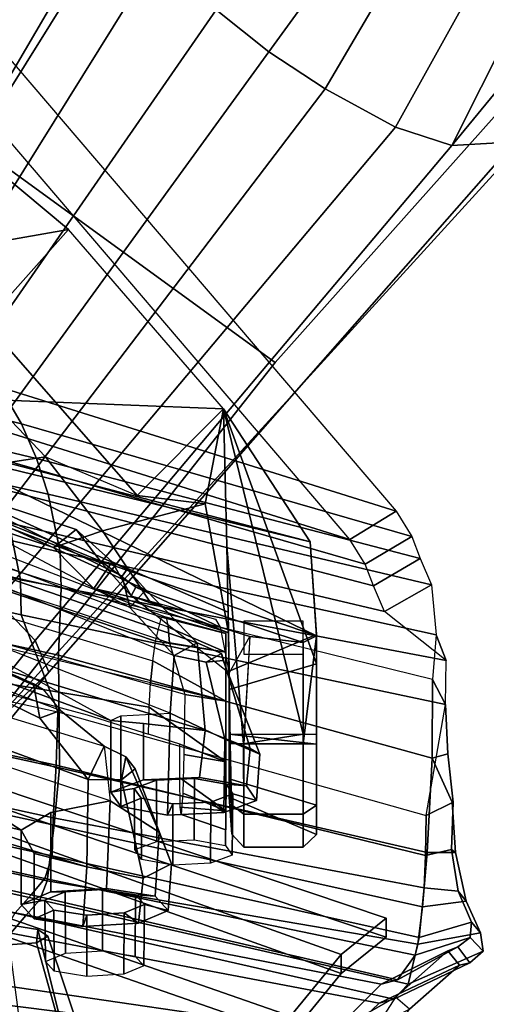
# Model space of a CAD drawing. Units: inches. Extents: x -2 to 147, y -6 to 75.
# Drawn here: x 127 to 129, y 57 to 60 of the extents above; entities that cross this region are included whole.
import ezdxf

# ---------------------------------------------------------------- set-up
doc = ezdxf.new("R2010")
doc.units = ezdxf.units.IN
doc.header["$MEASUREMENT"] = 0
for name, color, linetype in [('SEAT-BACKMAT', 5, 'Continuous'), ('SEAT-BASE', 5, 'Continuous'), ('SEAT-FABRIC', 5, 'Continuous'), ('SEAT-FRAME', 5, 'Continuous')]:
    doc.layers.add(name, color=color, linetype=linetype)

# ---------------------------------------------------------------- blocks, each defined once
blk = doc.blocks.new('1EMBODY_ARMS_0T')
at = {"layer": 'SEAT-BACKMAT'}
for points in [[(-7.0605, 5.4787, 40.2903), (-6.557, 6.9777, 40.0676), (-6.4485, 6.845, 38.5327), (-6.9337, 5.4855, 38.6903)], [(-7.0042, 5.4787, 40.4143), (-6.5006, 6.9777, 40.1916), (-6.557, 6.9777, 40.0676), (-7.0605, 5.4787, 40.2903)], [(-6.3922, 6.845, 38.6567), (-6.5006, 6.9777, 40.1916), (-7.0042, 5.4787, 40.4143), (-6.8773, 5.4855, 38.8143)], [(-6.3922, 6.845, 38.6567), (-6.4485, 6.845, 38.5327), (-6.557, 6.9777, 40.0676), (-6.5006, 6.9777, 40.1916)], [(-6.6889, 5.4797, 36.9615), (-6.9337, 5.4855, 38.6903), (-6.4485, 6.845, 38.5327), (-6.2658, 6.6949, 36.839)], [(-6.3922, 6.845, 38.6567), (-6.8773, 5.4855, 38.8143), (-6.6315, 5.4797, 37.024), (-6.2084, 6.6949, 36.9015)], [(-6.3922, 6.845, 38.6567), (-6.2084, 6.6949, 36.9015), (-6.2658, 6.6949, 36.839), (-6.4485, 6.845, 38.5327)], [(-6.6889, 5.4797, 36.9615), (-6.2658, 6.6949, 36.839), (-6.0232, 6.557, 35.3229), (-6.3606, 5.4658, 35.2682)], [(-5.9658, 6.557, 35.3854), (-6.2084, 6.6949, 36.9015), (-6.6315, 5.4797, 37.024), (-6.3031, 5.4658, 35.3307)], [(-5.9988, 5.4509, 33.7912), (-6.3606, 5.4658, 35.2682), (-6.0232, 6.557, 35.3229), (-5.6944, 6.415, 33.8068)], [(-5.9658, 6.557, 35.3854), (-6.3031, 5.4658, 35.3307), (-5.9403, 5.4509, 33.7922), (-5.6359, 6.415, 33.8078)]]:
    blk.add_3dface(points, dxfattribs=at)
at = {"layer": 'SEAT-BASE'}
for points in [[(-8.8487, 7.1726, 4.1694), (-9.9077, 8.0429, 3.8469), (-10.3437, 8.1754, 3.8499), (-10.4141, 7.959, 3.9512)], [(-8.8487, 7.1726, 4.1694), (-8.8592, 7.3599, 3.936), (-9.3597, 7.7898, 3.7995), (-9.9077, 8.0429, 3.8469)], [(-8.9025, 7.006, 4.3076), (-10.6206, 7.959, 3.9512), (-10.7876, 7.8377, 3.9512), (-9.0159, 6.7972, 4.4091)], [(-10.6206, 7.959, 3.9512), (-8.9025, 7.006, 4.3076), (-8.8487, 7.1726, 4.1694), (-10.4141, 7.959, 3.9512)], [(-9.0159, 6.7972, 4.4091), (-10.7876, 7.8377, 3.9512), (-10.7876, 7.8377, 3.9512), (-9.126, 6.6304, 4.4343)], [(-10.7876, 7.8377, 3.9512), (-10.7876, 7.8377, 3.9512), (-9.2506, 6.4741, 4.4091), (-9.126, 6.6304, 4.4343)], [(-8.2047, 6.6489, 3.4867), (-8.8589, 5.7486, 3.4867), (-10.1014, 6.4744, 3.3009), (-9.279, 7.6063, 3.3009)], [(-9.279, 7.6063, 3.3009), (-9.0063, 7.5181, 3.6448), (-7.0797, 5.7625, 3.6535), (-8.2047, 6.6489, 3.4867)], [(-9.0063, 7.5181, 3.6448), (-8.8592, 7.3599, 3.936), (-7.2858, 5.9782, 4.1159), (-7.0797, 5.7625, 3.6535)], [(-8.8487, 7.1726, 4.1694), (-7.3799, 5.9383, 4.4452), (-7.2858, 5.9782, 4.1159), (-8.8592, 7.3599, 3.936)], [(-8.8487, 7.1726, 4.1694), (-8.9025, 7.006, 4.3076), (-7.498, 5.8249, 4.6869), (-7.3799, 5.9383, 4.4452)], [(-8.9025, 7.006, 4.3076), (-9.0159, 6.7972, 4.4091), (-7.5904, 5.7116, 4.79), (-7.498, 5.8249, 4.6869)], [(-9.0159, 6.7972, 4.4091), (-9.126, 6.6304, 4.4343), (-7.6799, 5.5798, 4.8268), (-7.5904, 5.7116, 4.79)], [(-7.6799, 5.5798, 4.8268), (-9.126, 6.6304, 4.4343), (-9.2506, 6.4741, 4.4091), (-7.7776, 5.4539, 4.79)], [(-8.2047, 6.6489, 3.4867), (-7.0797, 5.7625, 3.6535), (-7.6682, 4.9525, 3.6535), (-8.8589, 5.7486, 3.4867)], [(-7.6682, 4.9525, 3.6535), (-9.9333, 6.2423, 3.6448), (-10.1014, 6.4744, 3.3009), (-8.8589, 5.7486, 3.4867)], [(-7.7776, 5.4539, 4.79), (-9.2506, 6.4741, 4.4091), (-9.4141, 6.3018, 4.3076), (-7.8568, 5.331, 4.6869)], [(-7.8568, 5.331, 4.6869), (-9.4141, 6.3018, 4.3076), (-9.5559, 6.1992, 4.1694), (-7.9282, 5.1837, 4.4452)], [(-7.937, 5.0818, 4.1159), (-9.7373, 6.1512, 3.936), (-9.9333, 6.2423, 3.6448), (-7.6682, 4.9525, 3.6535)], [(-7.937, 5.0818, 4.1159), (-7.9282, 5.1837, 4.4452), (-9.5559, 6.1992, 4.1694), (-9.7373, 6.1512, 3.936)], [(-7.3799, 5.9383, 4.4452), (-5.4342, 4.3763, 4.7041), (-5.2572, 4.317, 4.3574), (-7.2858, 5.9782, 4.1159)], [(-7.0797, 5.7625, 3.6535), (-7.2858, 5.9782, 4.1159), (-5.2572, 4.317, 4.3574), (-5.5742, 4.6113, 3.8517)], [(-7.3799, 5.9383, 4.4452), (-7.498, 5.8249, 4.6869), (-5.4854, 4.3256, 4.9679), (-5.4342, 4.3763, 4.7041)]]:
    blk.add_3dface(points, dxfattribs=at)
at = {"layer": 'SEAT-FABRIC'}
for points in [[(-6.6363, 7.1909, 40.2612), (-6.607, 7.2149, 40.3066), (-6.5135, 7.2578, 40.1387), (-6.5448, 7.2313, 40.0653)], [(-6.4798, 7.0723, 40.2337), (-6.5135, 7.2578, 40.1387), (-6.607, 7.2149, 40.3066), (-6.5903, 7.0859, 40.3355)], [(-6.4996, 7.2269, 39.8407), (-6.5448, 7.2313, 40.0653), (-6.5135, 7.2578, 40.1387), (-6.4592, 7.2655, 39.8856)], [(-6.4798, 7.0723, 40.2337), (-6.3613, 7.0435, 39.9443), (-6.4592, 7.2655, 39.8856), (-6.5135, 7.2578, 40.1387)], [(-6.4713, 7.1907, 39.4212), (-6.4996, 7.2269, 39.8407), (-6.4592, 7.2655, 39.8856), (-6.4239, 7.2259, 39.4193)], [(-6.3161, 7.0003, 39.4409), (-6.4239, 7.2259, 39.4193), (-6.4592, 7.2655, 39.8856), (-6.3613, 7.0435, 39.9443)], [(-6.6363, 7.1909, 40.2612), (-6.7604, 7.1718, 40.3162), (-6.7515, 7.1839, 40.3753), (-6.607, 7.2149, 40.3066)], [(-6.7512, 7.0995, 40.4142), (-6.5903, 7.0859, 40.3355), (-6.607, 7.2149, 40.3066), (-6.7515, 7.1839, 40.3753)], [(-6.6464, 7.0906, 40.2986), (-6.6363, 7.1909, 40.2612), (-6.5448, 7.2313, 40.0653), (-6.4989, 7.0754, 40.1566)], [(-6.4473, 7.0642, 40.0387), (-6.4989, 7.0754, 40.1566), (-6.5448, 7.2313, 40.0653), (-6.4996, 7.2269, 39.8407)], [(-6.4473, 7.0642, 40.0387), (-6.4996, 7.2269, 39.8407), (-6.4713, 7.1907, 39.4212), (-6.374, 7.0115, 39.4386)], [(-6.4713, 7.1907, 39.4212), (-6.4239, 7.2259, 39.4193), (-6.4168, 7.1955, 39.067), (-6.4599, 7.1612, 39.0769)], [(-6.3044, 6.9572, 38.9232), (-6.4168, 7.1955, 39.067), (-6.4239, 7.2259, 39.4193), (-6.3161, 7.0003, 39.4409)], [(-6.6464, 7.0906, 40.2986), (-6.7423, 7.0949, 40.3236), (-6.7604, 7.1718, 40.3162), (-6.6363, 7.1909, 40.2612)], [(-6.361, 6.9636, 38.8806), (-6.374, 7.0115, 39.4386), (-6.4713, 7.1907, 39.4212), (-6.4599, 7.1612, 39.0769)], [(-6.3227, 7.0053, 37.2967), (-6.4599, 7.1612, 39.0769), (-6.4168, 7.1955, 39.067), (-6.2869, 7.0475, 37.375)], [(-6.3044, 6.9572, 38.9232), (-6.1761, 6.8229, 37.3806), (-6.2869, 7.0475, 37.375), (-6.4168, 7.1955, 39.067)], [(-7.466, 6.9732, 40.2561), (-7.5455, 7.1127, 40.2863), (-7.3972, 7.1258, 40.3893), (-7.3207, 7.1562, 40.357)], [(-7.3972, 7.1258, 40.3893), (-7.2642, 7.1157, 40.476), (-7.1902, 7.1541, 40.4421), (-7.3207, 7.1562, 40.357)], [(-7.1902, 7.1541, 40.4421), (-7.2642, 7.1157, 40.476), (-7.0313, 7.1141, 40.529), (-7.0444, 7.161, 40.4414)], [(-6.9004, 7.1765, 40.312), (-6.8608, 7.097, 40.312), (-7.1902, 7.1541, 40.4421), (-7.0444, 7.161, 40.4414)], [(-7.0444, 7.161, 40.4414), (-7.0313, 7.1141, 40.529), (-6.9004, 7.1731, 40.4163), (-6.9004, 7.1765, 40.312)], [(-6.7512, 7.0995, 40.4142), (-6.7515, 7.1839, 40.3753), (-6.9004, 7.1731, 40.4163), (-7.0313, 7.1141, 40.529)], [(-6.9004, 7.1765, 40.312), (-6.9004, 7.1731, 40.4163), (-6.7515, 7.1839, 40.3753), (-6.7604, 7.1718, 40.3162)], [(-6.8608, 7.097, 40.312), (-6.9004, 7.1765, 40.312), (-6.7604, 7.1718, 40.3162), (-6.7423, 7.0949, 40.3236)], [(-6.361, 6.9636, 38.8806), (-6.4599, 7.1612, 39.0769), (-6.3227, 7.0053, 37.2967), (-6.2148, 6.817, 37.2145)], [(-7.6419, 6.0123, 40.7125), (-7.8141, 5.9768, 40.6366), (-7.5455, 7.1127, 40.2863), (-7.3972, 7.1258, 40.3893)], [(-7.5353, 6.0145, 40.7209), (-7.6419, 6.0123, 40.7125), (-7.3972, 7.1258, 40.3893), (-7.2642, 7.1157, 40.476)], [(-7.6236, 7.0789, 40.2151), (-7.5455, 7.1127, 40.2863), (-7.8141, 5.9768, 40.6366), (-7.9202, 5.9421, 40.5654)], [(-7.466, 6.9732, 40.2561), (-7.5425, 6.9401, 40.1862), (-7.6236, 7.0789, 40.2151), (-7.5455, 7.1127, 40.2863)], [(-7.5353, 6.0145, 40.7209), (-7.3369, 6.007, 40.7683), (-7.0313, 7.1141, 40.529), (-7.2642, 7.1157, 40.476)], [(-7.3369, 6.007, 40.7683), (-7.0021, 6.0099, 40.63), (-6.7512, 7.0995, 40.4142), (-7.0313, 7.1141, 40.529)], [(-7.1686, 6.0054, 40.5508), (-6.8608, 7.097, 40.312), (-6.7423, 7.0949, 40.3236), (-7.0103, 5.9997, 40.5408)], [(-6.8328, 5.9946, 40.5107), (-6.5903, 7.0859, 40.3355), (-6.7512, 7.0995, 40.4142), (-7.0021, 6.0099, 40.63)], [(-7.9202, 5.9421, 40.5654), (-8.0226, 5.897, 40.4767), (-7.6889, 7.0538, 40.1248), (-7.6236, 7.0789, 40.2151)], [(-7.6065, 6.9155, 40.0977), (-7.6889, 7.0538, 40.1248), (-7.6236, 7.0789, 40.2151), (-7.5425, 6.9401, 40.1862)], [(-6.8545, 5.991, 40.45), (-7.0103, 5.9997, 40.5408), (-6.7423, 7.0949, 40.3236), (-6.6464, 7.0906, 40.2986)], [(-6.8545, 5.991, 40.45), (-6.6464, 7.0906, 40.2986), (-6.4989, 7.0754, 40.1566), (-6.7417, 5.988, 40.2761)], [(-6.8328, 5.9946, 40.5107), (-6.6669, 5.9732, 40.2432), (-6.4798, 7.0723, 40.2337), (-6.5903, 7.0859, 40.3355)], [(-6.6741, 5.9664, 39.971), (-6.7417, 5.988, 40.2761), (-6.4989, 7.0754, 40.1566), (-6.4473, 7.0642, 40.0387)], [(-6.6109, 5.9517, 39.9467), (-6.3613, 7.0435, 39.9443), (-6.4798, 7.0723, 40.2337), (-6.6669, 5.9732, 40.2432)], [(-7.7639, 7.0075, 40.0253), (-7.6889, 7.0538, 40.1248), (-8.0226, 5.897, 40.4767), (-8.1313, 5.834, 40.3589)], [(-7.6065, 6.9155, 40.0977), (-7.6801, 6.8701, 40.0002), (-7.7639, 7.0075, 40.0253), (-7.6889, 7.0538, 40.1248)], [(-6.6741, 5.9664, 39.971), (-6.4473, 7.0642, 40.0387), (-6.374, 7.0115, 39.4386), (-6.6256, 5.9265, 39.5123)], [(-6.6109, 5.9517, 39.9467), (-6.5648, 5.9101, 39.4602), (-6.3161, 7.0003, 39.4409), (-6.3613, 7.0435, 39.9443)], [(-6.0858, 6.9168, 35.8291), (-6.2869, 7.0475, 37.375), (-6.3227, 7.0053, 37.2967), (-6.107, 6.8669, 35.7688)], [(-6.5724, 5.8783, 38.7004), (-6.6256, 5.9265, 39.5123), (-6.374, 7.0115, 39.4386), (-6.361, 6.9636, 38.8806)], [(-7.7639, 7.0075, 40.0253), (-8.1313, 5.834, 40.3589), (-9.4112, 4.5117, 38.6784), (-9.1914, 5.7881, 38.2846)], [(-9.0796, 5.6746, 38.2936), (-9.1914, 5.7881, 38.2846), (-7.7639, 7.0075, 40.0253), (-7.6801, 6.8701, 40.0002)], [(-6.5121, 5.8659, 38.6758), (-6.3044, 6.9572, 38.9232), (-6.3161, 7.0003, 39.4409), (-6.5648, 5.9101, 39.4602)], [(-6.0124, 6.6894, 35.8085), (-6.2148, 6.817, 37.2145), (-6.3227, 7.0053, 37.2967), (-6.107, 6.8669, 35.7688)], [(-6.5724, 5.8783, 38.7004), (-6.361, 6.9636, 38.8806), (-6.2148, 6.817, 37.2145), (-6.3686, 5.7619, 37.3107)], [(-6.5121, 5.8659, 38.6758), (-6.3111, 5.7531, 37.3199), (-6.1761, 6.8229, 37.3806), (-6.3044, 6.9572, 38.9232)], [(-6.147, 5.6321, 35.7754), (-6.3686, 5.7619, 37.3107), (-6.2148, 6.817, 37.2145), (-6.0124, 6.6894, 35.8085)], [(-6.097, 5.6276, 35.8317), (-5.9591, 6.6833, 35.841), (-6.1761, 6.8229, 37.3806), (-6.3111, 5.7531, 37.3199)], [(-8.1096, 4.0372, 40.9703), (-8.2464, 4.0321, 40.9053), (-7.8141, 5.9768, 40.6366), (-7.6419, 6.0123, 40.7125)], [(-7.6419, 6.0123, 40.7125), (-7.5353, 6.0145, 40.7209), (-7.982, 4.0341, 40.992), (-8.1096, 4.0372, 40.9703)], [(-7.982, 4.0341, 40.992), (-7.7744, 4, 40.9958), (-7.3369, 6.007, 40.7683), (-7.5353, 6.0145, 40.7209)], [(-7.7744, 4, 40.9958), (-7.4396, 4.003, 40.8575), (-7.0021, 6.0099, 40.63), (-7.3369, 6.007, 40.7683)], [(-7.6061, 3.9985, 40.7783), (-7.1686, 6.0054, 40.5508), (-7.0103, 5.9997, 40.5408), (-7.4478, 3.9928, 40.7683)], [(-7.292, 3.9841, 40.6775), (-7.4478, 3.9928, 40.7683), (-7.0103, 5.9997, 40.5408), (-6.8545, 5.991, 40.45)], [(-7.2703, 3.9877, 40.7382), (-6.8328, 5.9946, 40.5107), (-7.0021, 6.0099, 40.63), (-7.4396, 4.003, 40.8575)], [(-7.292, 3.9841, 40.6775), (-6.8545, 5.991, 40.45), (-6.7417, 5.988, 40.2761), (-7.1792, 3.9766, 40.2761)], [(-7.2703, 3.9877, 40.7382), (-7.1044, 3.9618, 40.2432), (-6.6669, 5.9732, 40.2432), (-6.8328, 5.9946, 40.5107)], [(-7.1116, 3.9884, 39.971), (-7.1792, 3.9766, 40.2761), (-6.7417, 5.988, 40.2761), (-6.6741, 5.9664, 39.971)], [(-8.2464, 4.0321, 40.9053), (-8.3782, 4.0196, 40.8087), (-7.9202, 5.9421, 40.5654), (-7.8141, 5.9768, 40.6366)], [(-7.1116, 3.9884, 39.971), (-6.6741, 5.9664, 39.971), (-6.6256, 5.9265, 39.5123), (-7.0631, 3.9287, 39.5123)], [(-7.0484, 3.9737, 39.9467), (-6.6109, 5.9517, 39.9467), (-6.6669, 5.9732, 40.2432), (-7.1044, 3.9618, 40.2432)], [(-8.0226, 5.897, 40.4767), (-7.9202, 5.9421, 40.5654), (-8.3782, 4.0196, 40.8087), (-8.4889, 4.0014, 40.6913)], [(-7.0484, 3.9737, 39.9467), (-7.0023, 3.9123, 39.4602), (-6.5648, 5.9101, 39.4602), (-6.6109, 5.9517, 39.9467)], [(-7.0099, 3.8824, 38.7004), (-7.0631, 3.9287, 39.5123), (-6.6256, 5.9265, 39.5123), (-6.5724, 5.8783, 38.7004)], [(-6.9496, 3.8699, 38.6758), (-6.5121, 5.8659, 38.6758), (-6.5648, 5.9101, 39.4602), (-7.0023, 3.9123, 39.4602)], [(-8.4889, 4.0014, 40.6913), (-8.571, 3.9812, 40.5707), (-8.1313, 5.834, 40.3589), (-8.0226, 5.897, 40.4767)]]:
    blk.add_3dface(points, dxfattribs=at)
at = {"layer": 'SEAT-FRAME'}
for points in [[(-7.466, 6.9732, 40.2561), (-7.7293, 5.8596, 40.5995), (-7.5605, 5.8945, 40.6739), (-7.3207, 7.1562, 40.357)], [(-7.3207, 7.1562, 40.357), (-7.5605, 5.8945, 40.6739), (-7.456, 5.8965, 40.6821), (-7.1902, 7.1541, 40.4421)], [(-7.1902, 7.1541, 40.4421), (-7.456, 5.8965, 40.6821), (-7.1686, 6.0054, 40.5508), (-6.8608, 7.097, 40.312)], [(-7.7293, 5.8596, 40.5995), (-7.466, 6.9732, 40.2561), (-7.5425, 6.9401, 40.1862), (-7.8333, 5.8256, 40.5297)], [(-7.6065, 6.9155, 40.0977), (-7.9337, 5.7814, 40.4427), (-7.8333, 5.8256, 40.5297), (-7.5425, 6.9401, 40.1862)], [(-7.9337, 5.7814, 40.4427), (-7.6065, 6.9155, 40.0977), (-7.6801, 6.8701, 40.0002), (-8.0403, 5.7196, 40.3272)], [(-9.2952, 4.4233, 38.6797), (-8.0403, 5.7196, 40.3272), (-7.6801, 6.8701, 40.0002), (-9.0796, 5.6746, 38.2936)], [(-7.6731, 6.753, 39.9417), (-8.0676, 6.4962, 39.4982), (-8.1066, 5.4976, 40.1759), (-7.9775, 5.5858, 40.327)], [(-7.3979, 6.7717, 39.9472), (-7.3111, 6.7717, 39.7376), (-8.0676, 6.4962, 39.4982), (-7.6731, 6.753, 39.9417)], [(-7.3111, 6.7717, 39.7376), (-7.1015, 6.7717, 39.6508), (-7.1024, 6.7323, 39.613), (-8.0676, 6.4962, 39.4982)], [(-7.9775, 5.5858, 40.327), (-7.9425, 5.6421, 40.358), (-7.6731, 6.753, 39.9417), (-7.9775, 5.5858, 40.327)], [(-7.9425, 5.6421, 40.358), (-7.3935, 6.7717, 40.2704), (-7.3935, 6.7717, 40.2704), (-7.6731, 6.753, 39.9417)], [(-7.6157, 6.1325, 40.3123), (-7.3935, 6.7717, 40.2704), (-7.9425, 5.6421, 40.358), (-7.806, 5.6602, 40.346)], [(-7.3111, 6.7717, 40.1568), (-7.3979, 6.7717, 39.9472), (-7.6731, 6.753, 39.9417), (-7.3935, 6.7717, 40.2704)], [(-7.6157, 6.1325, 40.3123), (-7.538, 6.2362, 40.3226), (-7.374, 6.7323, 40.3082), (-7.3935, 6.7717, 40.2704)], [(-7.2347, 6.5128, 39.8159), (-7.3111, 6.7717, 39.7376), (-7.3979, 6.7717, 39.9472), (-7.2894, 6.5128, 39.9481)], [(-7.2894, 6.5128, 39.9481), (-7.3979, 6.7717, 39.9472), (-7.3111, 6.7717, 40.1568), (-7.2347, 6.5128, 40.0803)], [(-7.0723, 6.7717, 40.2424), (-7.3111, 6.7717, 40.1568), (-7.3935, 6.7717, 40.2704), (-7.0732, 6.7323, 40.2819)], [(-7.0732, 6.7323, 40.2819), (-7.3935, 6.7717, 40.2704), (-7.374, 6.7323, 40.3082), (-7.0732, 6.7323, 40.2819)], [(-7.1024, 6.5128, 39.7611), (-7.1015, 6.7717, 39.6508), (-7.3111, 6.7717, 39.7376), (-7.2347, 6.5128, 39.8159)], [(-7.2347, 6.5128, 40.0803), (-7.3111, 6.7717, 40.1568), (-7.0723, 6.7717, 40.2424), (-7.1024, 6.5128, 40.1351)], [(-7.1015, 6.7717, 39.6508), (-6.8919, 6.7717, 39.7376), (-6.8655, 6.7323, 39.7111), (-7.1024, 6.7323, 39.613)], [(-6.9702, 6.5128, 39.8159), (-6.8919, 6.7717, 39.7376), (-7.1015, 6.7717, 39.6508), (-7.1024, 6.5128, 39.7611)], [(-7.1024, 6.5128, 40.1351), (-7.0723, 6.7717, 40.2424), (-6.8919, 6.7717, 40.1568), (-6.9702, 6.5128, 40.0803)], [(-6.8919, 6.7717, 40.1568), (-7.0723, 6.7717, 40.2424), (-7.0732, 6.7323, 40.2819), (-6.8655, 6.7323, 40.185)], [(-6.9154, 6.5128, 39.9481), (-6.805, 6.7717, 39.9472), (-6.8919, 6.7717, 39.7376), (-6.9702, 6.5128, 39.8159)], [(-6.9702, 6.5128, 40.0803), (-6.8919, 6.7717, 40.1568), (-6.805, 6.7717, 39.9472), (-6.9154, 6.5128, 39.9481)], [(-6.8919, 6.7717, 39.7376), (-6.805, 6.7717, 39.9472), (-6.7673, 6.7323, 39.9481), (-6.8655, 6.7323, 39.7111)], [(-6.805, 6.7717, 39.9472), (-6.8919, 6.7717, 40.1568), (-6.8655, 6.7323, 40.185), (-6.7673, 6.7323, 39.9481)], [(-8.0676, 6.4962, 39.4982), (-7.1024, 6.7323, 39.613), (-7.0732, 6.5556, 39.6143), (-7.6595, 6.506, 39.6024)], [(-7.4198, 6.4862, 40.3122), (-7.3923, 6.5738, 40.3098), (-7.374, 6.7323, 40.3082), (-7.538, 6.2362, 40.3226)], [(-7.3394, 6.7323, 40.185), (-7.4375, 6.7323, 39.9481), (-7.4375, 6.556, 39.9481), (-7.3394, 6.556, 40.185)], [(-7.0732, 6.7323, 40.2819), (-7.374, 6.7323, 40.3082), (-7.3923, 6.5738, 40.3098), (-7.0732, 6.556, 40.2819)], [(-7.1024, 6.7323, 39.613), (-6.8655, 6.7323, 39.7111), (-6.8655, 6.556, 39.7111), (-7.0732, 6.5556, 39.6143)], [(-6.8655, 6.7323, 40.185), (-7.0732, 6.7323, 40.2819), (-7.0732, 6.556, 40.2819), (-6.8655, 6.556, 40.185)], [(-6.8655, 6.7323, 39.7111), (-6.7673, 6.7323, 39.9481), (-6.7673, 6.556, 39.9481), (-6.8655, 6.556, 39.7111)], [(-6.7673, 6.7323, 39.9481), (-6.8655, 6.7323, 40.185), (-6.8655, 6.556, 40.185), (-6.7673, 6.556, 39.9481)], [(-7.0603, 6.5748, 38.5685), (-7.043, 6.6032, 38.3925), (-7.3208, 6.4954, 38.3457), (-7.3417, 6.4902, 38.4363)], [(-7.0875, 6.5004, 38.2337), (-7.3155, 6.4441, 38.2598), (-7.3208, 6.4954, 38.3457), (-7.043, 6.6032, 38.3925)], [(-6.87, 6.4966, 38.2981), (-7.0875, 6.5004, 38.2337), (-7.043, 6.6032, 38.3925), (-6.9059, 6.5934, 38.432)], [(-6.9059, 6.5934, 38.432), (-7.043, 6.6032, 38.3925), (-7.0603, 6.5748, 38.5685), (-6.949, 6.5639, 38.5928)], [(-7.4198, 6.4862, 40.3122), (-7.2837, 6.5126, 40.2609), (-7.3923, 6.5738, 40.3098)], [(-7.3923, 6.5738, 40.3098), (-7.0732, 6.5556, 40.2819), (-7.0725, 6.5158, 40.2425), (-7.2837, 6.5126, 40.2609)], [(-7.0603, 6.5748, 38.5685), (-7.3417, 6.4902, 38.4363), (-7.3728, 6.418, 38.5168), (-7.1128, 6.4421, 38.6606)], [(-6.949, 6.5639, 38.5928), (-7.0603, 6.5748, 38.5685), (-7.1128, 6.4421, 38.6606), (-6.974, 6.4252, 38.6863)], [(-6.9249, 6.5236, 38.4428), (-6.9059, 6.5934, 38.432), (-6.949, 6.5639, 38.5928), (-6.954, 6.5036, 38.5516)], [(-6.9006, 6.4581, 38.3522), (-6.87, 6.4966, 38.2981), (-6.9059, 6.5934, 38.432), (-6.9249, 6.5236, 38.4428)], [(-7.6595, 6.506, 39.6024), (-7.0732, 6.5556, 39.6143), (-7.076, 6.5162, 39.6535), (-7.4026, 6.5105, 39.7656)], [(-7.0732, 6.5556, 39.6143), (-6.8655, 6.556, 39.7111), (-6.8926, 6.5194, 39.739), (-7.076, 6.5162, 39.6535)], [(-6.8655, 6.556, 40.185), (-7.0732, 6.556, 40.2819), (-7.0725, 6.5158, 40.2425), (-6.8926, 6.5194, 40.1572)], [(-6.954, 6.5036, 38.5516), (-6.949, 6.5639, 38.5928), (-6.974, 6.4252, 38.6863), (-6.971, 6.4098, 38.6149)], [(-6.8655, 6.556, 39.7111), (-6.7673, 6.556, 39.9481), (-6.806, 6.5209, 39.9481), (-6.8926, 6.5194, 39.739)], [(-6.7673, 6.556, 39.9481), (-6.8655, 6.556, 40.185), (-6.8926, 6.5194, 40.1572), (-6.806, 6.5209, 39.9481)], [(-7.5127, 6.2221, 40.2603), (-7.6137, 6.1664, 40.0291), (-7.4645, 6.5094, 39.9781), (-7.2837, 6.5126, 40.2609)], [(-7.4215, 6.4726, 40.2213), (-7.4198, 6.4862, 40.3122), (-7.2837, 6.5126, 40.2609), (-7.5127, 6.2221, 40.2603)], [(-7.4645, 6.5094, 39.9781), (-7.4026, 6.5105, 39.7656), (-7.2347, 6.5128, 39.8159), (-7.2894, 6.5128, 39.9481)], [(-7.2837, 6.5126, 40.2609), (-7.4645, 6.5094, 39.9781), (-7.2894, 6.5128, 39.9481), (-7.2347, 6.5128, 40.0803)], [(-7.4026, 6.5105, 39.7656), (-7.076, 6.5162, 39.6535), (-7.1024, 6.5128, 39.7611), (-7.2347, 6.5128, 39.8159)], [(-6.9154, 6.5128, 39.9481), (-6.9702, 6.5128, 39.8159), (-7.2894, 6.5128, 39.9481), (-7.2347, 6.5128, 40.0803)], [(-7.1024, 6.5128, 39.7611), (-7.2347, 6.5128, 39.8159), (-7.2894, 6.5128, 39.9481), (-6.9702, 6.5128, 39.8159)], [(-7.0725, 6.5158, 40.2425), (-7.2837, 6.5126, 40.2609), (-7.2347, 6.5128, 40.0803), (-7.1024, 6.5128, 40.1351)], [(-6.9154, 6.5128, 39.9481), (-7.2347, 6.5128, 40.0803), (-7.1024, 6.5128, 40.1351), (-6.9702, 6.5128, 40.0803)], [(-7.076, 6.5162, 39.6535), (-6.8926, 6.5194, 39.739), (-6.9702, 6.5128, 39.8159), (-7.1024, 6.5128, 39.7611)], [(-6.8926, 6.5194, 40.1572), (-7.0725, 6.5158, 40.2425), (-7.1024, 6.5128, 40.1351), (-6.9702, 6.5128, 40.0803)], [(-6.8926, 6.5194, 39.739), (-6.806, 6.5209, 39.9481), (-6.9154, 6.5128, 39.9481), (-6.9702, 6.5128, 39.8159)], [(-6.806, 6.5209, 39.9481), (-6.8926, 6.5194, 40.1572), (-6.9702, 6.5128, 40.0803), (-6.9154, 6.5128, 39.9481)], [(-6.7433, 6.522, 38.4918), (-6.9249, 6.5236, 38.4428), (-6.954, 6.5036, 38.5516), (-6.7721, 6.5022, 38.5994)], [(-6.7193, 6.4572, 38.4022), (-6.9006, 6.4581, 38.3522), (-6.9249, 6.5236, 38.4428), (-6.7433, 6.522, 38.4918)], [(-8.5994, 6.0368, 38.8388), (-8.4579, 5.2319, 39.7586), (-8.1066, 5.4976, 40.1759), (-8.0676, 6.4962, 39.4982)], [(-8.3232, 5.7904, 38.7531), (-7.8099, 6.2401, 39.392), (-8.0676, 6.4962, 39.4982), (-8.5994, 6.0368, 38.8388)], [(-8.0676, 6.4962, 39.4982), (-7.6595, 6.506, 39.6024), (-7.4026, 6.5105, 39.7656), (-7.785, 6.4413, 39.5627)], [(-8.0676, 6.4962, 39.4982), (-7.785, 6.4413, 39.5627), (-7.785, 6.4413, 39.5627), (-7.8099, 6.2401, 39.392)], [(-7.4026, 6.5105, 39.7656), (-7.4966, 6.2771, 39.7064), (-7.7055, 6.1375, 39.4701), (-7.785, 6.4413, 39.5627)], [(-7.5339, 6.1121, 39.7689), (-7.4026, 6.5105, 39.7656), (-7.4645, 6.5094, 39.9781), (-7.6137, 6.1664, 40.0291)], [(-7.538, 6.2362, 40.3226), (-7.5127, 6.2221, 40.2603), (-7.4433, 6.4725, 40.194), (-7.4198, 6.4862, 40.3122)], [(-7.5339, 6.1121, 39.7689), (-7.4966, 6.2771, 39.7064), (-7.4026, 6.5105, 39.7656)], [(-7.4492, 6.3265, 40.0556), (-7.4009, 6.5032, 39.9509), (-7.4009, 6.5032, 39.9509), (-7.4498, 6.3118, 39.9062)], [(-7.378, 6.2945, 39.7817), (-7.4498, 6.3118, 39.9062), (-7.4009, 6.5032, 39.9509), (-7.3454, 6.5032, 39.7798)], [(-7.4492, 6.3265, 40.0556), (-7.4192, 6.3319, 40.1283), (-7.3454, 6.5032, 40.1219), (-7.4009, 6.5032, 39.9509)], [(-7.3735, 6.3355, 40.1894), (-7.3454, 6.5032, 40.1219), (-7.3454, 6.5032, 40.1219), (-7.4192, 6.3319, 40.1283)], [(-7.4009, 6.5032, 39.9509), (-7.2794, 6.5032, 39.9501), (-7.2456, 6.5032, 39.8461), (-7.3454, 6.5032, 39.7798)], [(-7.3454, 6.5032, 40.1219), (-7.2456, 6.5032, 40.0541), (-7.2794, 6.5032, 39.9501), (-7.4009, 6.5032, 39.9509)], [(-7.378, 6.2945, 39.7817), (-7.3454, 6.5032, 39.7798), (-7.1999, 6.5032, 39.6741), (-7.3199, 6.2863, 39.7377)], [(-7.3454, 6.5032, 40.1219), (-7.3735, 6.3355, 40.1894), (-7.2202, 6.3816, 40.2625), (-7.1999, 6.5032, 40.2276)], [(-7.3155, 6.4441, 38.2598), (-7.3353, 6.3497, 38.2136), (-7.3728, 6.418, 38.5168), (-7.3417, 6.4902, 38.4363)], [(-7.3454, 6.5032, 39.7798), (-7.2456, 6.5032, 39.8461), (-7.1571, 6.5032, 39.7818), (-7.1999, 6.5032, 39.6741)], [(-7.1999, 6.5032, 40.2276), (-7.1571, 6.5032, 40.1184), (-7.2456, 6.5032, 40.0541), (-7.3454, 6.5032, 40.1219)], [(-7.3155, 6.4441, 38.2598), (-7.3417, 6.4902, 38.4363), (-7.3208, 6.4954, 38.3457)], [(-7.0875, 6.5004, 38.2337), (-7.1651, 6.3384, 38.1805), (-7.3353, 6.3497, 38.2136), (-7.3155, 6.4441, 38.2598)], [(-7.2545, 6.28, 39.7109), (-7.3199, 6.2863, 39.7377), (-7.1999, 6.5032, 39.6741)], [(-7.2545, 6.28, 39.7109), (-7.1999, 6.5032, 39.6741), (-7.02, 6.5032, 39.6741), (-7.1829, 6.2759, 39.7027)], [(-7.2202, 6.3816, 40.2625), (-7.0424, 6.3786, 40.2425), (-7.02, 6.5032, 40.2276), (-7.1999, 6.5032, 40.2276)], [(-7.1999, 6.5032, 39.6741), (-7.1571, 6.5032, 39.7818), (-7.0477, 6.5032, 39.7818), (-7.02, 6.5032, 39.6741)], [(-7.02, 6.5032, 40.2276), (-7.0477, 6.5032, 40.1184), (-7.1571, 6.5032, 40.1184), (-7.1999, 6.5032, 40.2276)], [(-7.1026, 6.274, 39.7121), (-7.1829, 6.2759, 39.7027), (-7.02, 6.5032, 39.6741), (-7.0724, 6.3664, 39.6949)], [(-6.8623, 6.3301, 38.2695), (-7.1651, 6.3384, 38.1805), (-7.0875, 6.5004, 38.2337), (-6.87, 6.4966, 38.2981)], [(-7.0724, 6.3664, 39.6949), (-7.02, 6.5032, 39.6741), (-6.8745, 6.5032, 39.7798), (-6.9727, 6.3664, 39.754)], [(-7.02, 6.5032, 39.6741), (-7.0477, 6.5032, 39.7818), (-6.9592, 6.5032, 39.8461), (-6.8745, 6.5032, 39.7798)], [(-6.8745, 6.5032, 40.1219), (-6.9592, 6.5032, 40.0541), (-7.0477, 6.5032, 40.1184), (-7.02, 6.5032, 40.2276)], [(-6.9277, 6.375, 40.1595), (-6.8745, 6.5032, 40.1219), (-7.02, 6.5032, 40.2276), (-7.0424, 6.3786, 40.2425)], [(-6.8863, 6.3678, 39.8734), (-6.9727, 6.3664, 39.754), (-6.8745, 6.5032, 39.7798)], [(-6.7721, 6.5022, 38.5994), (-6.954, 6.5036, 38.5516), (-6.971, 6.4098, 38.6149), (-6.7889, 6.4094, 38.6619)], [(-6.8745, 6.5032, 39.7798), (-6.9592, 6.5032, 39.8461), (-6.9254, 6.5032, 39.9501), (-6.819, 6.5032, 39.9509)], [(-6.819, 6.5032, 39.9509), (-6.9254, 6.5032, 39.9501), (-6.9592, 6.5032, 40.0541), (-6.8745, 6.5032, 40.1219)], [(-6.9277, 6.375, 40.1595), (-6.8644, 6.3704, 40.0134), (-6.819, 6.5032, 39.9509), (-6.8745, 6.5032, 40.1219)], [(-6.8954, 6.3455, 38.3329), (-6.8623, 6.3301, 38.2695), (-6.87, 6.4966, 38.2981), (-6.9006, 6.4581, 38.3522)], [(-6.8863, 6.3678, 39.8734), (-6.8745, 6.5032, 39.7798), (-6.819, 6.5032, 39.9509), (-6.8644, 6.3704, 40.0134)], [(-6.7142, 6.3458, 38.3831), (-6.8954, 6.3455, 38.3329), (-6.9006, 6.4581, 38.3522), (-6.7193, 6.4572, 38.4022)], [(-7.7055, 6.1375, 39.4701), (-7.9245, 5.9688, 39.2079), (-7.8099, 6.2401, 39.392), (-7.785, 6.4413, 39.5627)], [(-7.4551, 5.3169, 38.8481), (-7.1128, 6.4421, 38.6606), (-7.3728, 6.418, 38.5168), (-7.7451, 5.3342, 38.7181)], [(-7.1339, 6.2587, 38.6129), (-7.1128, 6.4421, 38.6606), (-7.4551, 5.3169, 38.8481), (-7.143, 6.1619, 38.4669)], [(-6.974, 6.4252, 38.6863), (-7.1128, 6.4421, 38.6606), (-7.1339, 6.2587, 38.6129), (-6.9664, 6.2587, 38.6578)], [(-6.971, 6.4098, 38.6149), (-6.974, 6.4252, 38.6863), (-6.9664, 6.2587, 38.6578), (-6.9658, 6.2972, 38.5956)], [(-7.9565, 5.332, 38.5763), (-7.7451, 5.3342, 38.7181), (-7.3728, 6.418, 38.5168), (-7.5307, 6.2654, 38.468)], [(-7.4783, 6.2182, 38.2445), (-7.5307, 6.2654, 38.468), (-7.3728, 6.418, 38.5168), (-7.3353, 6.3497, 38.2136)], [(-6.7889, 6.4094, 38.6619), (-6.971, 6.4098, 38.6149), (-6.9658, 6.2972, 38.5956), (-6.7838, 6.2981, 38.6429)], [(-7.2202, 6.3816, 40.2625), (-7.4237, 5.66, 40.4146), (-7.5983, 5.6563, 40.3386), (-7.3735, 6.3355, 40.1894)], [(-7.8692, 5.4825, 38.3101), (-7.6617, 5.5415, 38.2446), (-7.3353, 6.3497, 38.2136), (-7.4783, 6.2182, 38.2445)], [(-7.3353, 6.3497, 38.2136), (-7.1651, 6.3384, 38.1805), (-7.4676, 5.5709, 38.2439), (-7.6617, 5.5415, 38.2446)], [(-7.1571, 6.1914, 38.2908), (-7.1651, 6.3384, 38.1805), (-7.4676, 5.5709, 38.2439), (-7.143, 6.1619, 38.4669)], [(-6.8874, 6.1914, 38.3631), (-7.1571, 6.1914, 38.2908), (-7.1651, 6.3384, 38.1805), (-6.8623, 6.3301, 38.2695)], [(-6.8118, 6.3049, 35.5919), (-6.7178, 6.3422, 35.4462), (-7, 6.2342, 35.4123), (-7.0351, 6.2068, 35.4971)], [(-6.6755, 6.2578, 35.3066), (-6.9671, 6.1938, 35.3106), (-7, 6.2342, 35.4123), (-6.7178, 6.3422, 35.4462)], [(-6.7309, 6.2531, 38.4457), (-6.9124, 6.2517, 38.3962), (-6.8954, 6.3455, 38.3329), (-6.7142, 6.3458, 38.3831)], [(-6.9124, 6.2517, 38.3962), (-6.8874, 6.1914, 38.3631), (-6.8623, 6.3301, 38.2695), (-6.8954, 6.3455, 38.3329)], [(-6.622, 6.2931, 35.6424), (-6.5794, 6.3324, 35.4835), (-6.7178, 6.3422, 35.4462), (-6.8118, 6.3049, 35.5919)], [(-6.5794, 6.3324, 35.4835), (-6.5421, 6.2439, 35.3443), (-6.6755, 6.2578, 35.3066), (-6.7178, 6.3422, 35.4462)], [(-7.4492, 6.3265, 40.0556), (-7.4192, 6.3319, 40.1283), (-7.6735, 5.6485, 40.2609), (-7.7195, 5.6273, 40.081)], [(-7.6734, 5.6055, 39.8937), (-7.7195, 5.6273, 40.081), (-7.4492, 6.3265, 40.0556), (-7.4498, 6.3118, 39.9062)], [(-7.6735, 5.6485, 40.2609), (-7.5983, 5.6563, 40.3386), (-7.3735, 6.3355, 40.1894), (-7.4192, 6.3319, 40.1283)], [(-7.378, 6.2945, 39.7817), (-7.4498, 6.3118, 39.9062), (-7.6734, 5.6055, 39.8937), (-7.615, 5.5945, 39.8105)], [(-6.6261, 6.2352, 35.5978), (-6.5973, 6.2618, 35.4904), (-6.5794, 6.3324, 35.4835), (-6.622, 6.2931, 35.6424)], [(-6.5973, 6.2618, 35.4904), (-6.5721, 6.2019, 35.3962), (-6.5421, 6.2439, 35.3443), (-6.5794, 6.3324, 35.4835)], [(-7.3199, 6.2863, 39.7377), (-7.378, 6.2945, 39.7817), (-7.615, 5.5945, 39.8105), (-7.5312, 5.5842, 39.7473)], [(-7.4243, 5.5763, 39.7163), (-7.5312, 5.5842, 39.7473), (-7.3199, 6.2863, 39.7377), (-7.2545, 6.28, 39.7109)], [(-7.1829, 6.2759, 39.7027), (-7.2545, 6.28, 39.7109), (-7.4243, 5.5763, 39.7163), (-7.299, 5.5727, 39.7249)], [(-6.8118, 6.3049, 35.5919), (-7.0351, 6.2068, 35.4971), (-7.0671, 6.1428, 35.5465), (-6.9042, 6.1606, 35.667)], [(-6.9658, 6.2972, 38.5956), (-6.9664, 6.2587, 38.6578), (-6.9305, 6.1619, 38.5239), (-6.9415, 6.2317, 38.505)], [(-6.7838, 6.2981, 38.6429), (-6.9658, 6.2972, 38.5956), (-6.9415, 6.2317, 38.505), (-6.7598, 6.2333, 38.5533)], [(-6.6449, 6.149, 35.7279), (-6.622, 6.2931, 35.6424), (-6.8118, 6.3049, 35.5919), (-6.9042, 6.1606, 35.667)], [(-6.6416, 6.1377, 35.6556), (-6.6261, 6.2352, 35.5978), (-6.622, 6.2931, 35.6424), (-6.6449, 6.149, 35.7279)], [(-7.9565, 5.332, 38.5763), (-7.5307, 6.2654, 38.468), (-7.5915, 6.2102, 38.376), (-8.0035, 5.3089, 38.4268)], [(-7.5339, 6.1121, 39.7689), (-7.6557, 5.992, 39.6312), (-7.7055, 6.1375, 39.4701), (-7.4966, 6.2771, 39.7064)], [(-7.4783, 6.2182, 38.2445), (-7.5705, 6.1954, 38.3104), (-7.5915, 6.2102, 38.376), (-7.5307, 6.2654, 38.468)], [(-7.1593, 6.0924, 39.7359), (-7.1026, 6.274, 39.7121), (-7.1829, 6.2759, 39.7027), (-7.299, 5.5727, 39.7249)], [(-6.9664, 6.2587, 38.6578), (-7.1339, 6.2587, 38.6129), (-7.143, 6.1619, 38.4669), (-6.9305, 6.1619, 38.5239)], [(-6.6755, 6.2578, 35.3066), (-6.7086, 6.0905, 35.2467), (-6.9678, 6.095, 35.2551), (-6.9671, 6.1938, 35.3106)], [(-6.7598, 6.2333, 38.5533), (-6.9415, 6.2317, 38.505), (-6.9124, 6.2517, 38.3962), (-6.7309, 6.2531, 38.4457)], [(-6.9415, 6.2317, 38.505), (-6.9305, 6.1619, 38.5239), (-6.8874, 6.1914, 38.3631), (-6.9124, 6.2517, 38.3962)], [(-6.5421, 6.2439, 35.3443), (-6.5319, 6.0794, 35.3064), (-6.7086, 6.0905, 35.2467), (-6.6755, 6.2578, 35.3066)], [(-6.4157, 6.2602, 35.5393), (-6.5973, 6.2618, 35.4904), (-6.6261, 6.2352, 35.5978), (-6.4442, 6.2339, 35.6456)], [(-6.3908, 6.201, 35.4462), (-6.5721, 6.2019, 35.3962), (-6.5973, 6.2618, 35.4904), (-6.4157, 6.2602, 35.5393)], [(-7.8099, 6.2401, 39.392), (-8.3232, 5.7904, 38.7531), (-8.3303, 5.5811, 38.6888), (-7.9245, 5.9688, 39.2079)], [(-7.6137, 6.1664, 40.0291), (-7.5127, 6.2221, 40.2603), (-7.6084, 6.136, 40.2741), (-7.7092, 6.0595, 39.9224)], [(-7.6084, 6.136, 40.2741), (-7.5127, 6.2221, 40.2603), (-7.538, 6.2362, 40.3226), (-7.6157, 6.1325, 40.3123)], [(-7, 6.2342, 35.4123), (-6.9671, 6.1938, 35.3106), (-7.0351, 6.2068, 35.4971), (-7, 6.2342, 35.4123)], [(-6.4442, 6.2339, 35.6456), (-6.6261, 6.2352, 35.5978), (-6.6416, 6.1377, 35.6556), (-6.4595, 6.1375, 35.7028)], [(-6.5721, 6.2019, 35.3962), (-6.5652, 6.0907, 35.3705), (-6.5319, 6.0794, 35.3064), (-6.5421, 6.2439, 35.3443)], [(-7.5705, 6.1954, 38.3104), (-7.9613, 5.4029, 38.3746), (-8.0035, 5.3089, 38.4268), (-7.5915, 6.2102, 38.376)], [(-7.5705, 6.1954, 38.3104), (-7.4783, 6.2182, 38.2445), (-7.8692, 5.4825, 38.3101), (-7.9613, 5.4029, 38.3746)], [(-6.9305, 6.1619, 38.5239), (-7.143, 6.1619, 38.4669), (-7.1571, 6.1914, 38.2908), (-6.8874, 6.1914, 38.3631)], [(-6.9678, 6.095, 35.2551), (-7.0671, 6.1428, 35.5465), (-7.0351, 6.2068, 35.4971), (-6.9671, 6.1938, 35.3106)], [(-6.384, 6.0909, 35.4208), (-6.5652, 6.0907, 35.3705), (-6.5721, 6.2019, 35.3962), (-6.3908, 6.201, 35.4462)], [(-7.6137, 6.1664, 40.0291), (-7.7092, 6.0595, 39.9224), (-7.6557, 5.992, 39.6312), (-7.5339, 6.1121, 39.7689)], [(-7.4676, 5.5709, 38.2439), (-7.143, 6.1619, 38.4669), (-7.4551, 5.3169, 38.8481)], [(-7.842, 5.4229, 39.7207), (-7.9245, 5.9688, 39.2079), (-7.7055, 6.1375, 39.4701), (-7.6557, 5.992, 39.6312)], [(-7.8146, 5.6033, 40.3083), (-7.9028, 5.4726, 39.9991), (-7.7092, 6.0595, 39.9224), (-7.6084, 6.136, 40.2741)], [(-7.806, 5.6602, 40.346), (-7.8146, 5.6033, 40.3083), (-7.6084, 6.136, 40.2741), (-7.6157, 6.1325, 40.3123)], [(-7.4498, 5.2737, 35.6107), (-7.3207, 5.3094, 35.6872), (-7.0671, 6.1428, 35.5465), (-7.1722, 6.0134, 35.5165)], [(-7.0671, 6.1428, 35.5465), (-6.9042, 6.1606, 35.667), (-7.1788, 5.3339, 35.7485), (-7.3207, 5.3094, 35.6872)], [(-6.8696, 5.9845, 35.627), (-6.9042, 6.1606, 35.667), (-7.1788, 5.3339, 35.7485), (-6.8179, 5.896, 35.4916)], [(-6.9678, 6.095, 35.2551), (-7.15, 5.9513, 35.2774), (-7.1722, 6.0134, 35.5165), (-7.0671, 6.1428, 35.5465)], [(-6.6347, 5.9845, 35.6899), (-6.6449, 6.149, 35.7279), (-6.9042, 6.1606, 35.667), (-6.8696, 5.9845, 35.627)], [(-6.6347, 6.0265, 35.63), (-6.6416, 6.1377, 35.6556), (-6.6449, 6.149, 35.7279), (-6.6347, 5.9845, 35.6899)], [(-6.4595, 6.1375, 35.7028), (-6.6416, 6.1377, 35.6556), (-6.6347, 6.0265, 35.63), (-6.4527, 6.0274, 35.6774)], [(-6.9678, 6.095, 35.2551), (-7.3676, 5.0069, 35.2661), (-7.5983, 5.0321, 35.3232), (-7.15, 5.9513, 35.2774)], [(-6.9678, 6.095, 35.2551), (-6.7086, 6.0905, 35.2467), (-7.0411, 4.9777, 35.2933), (-7.3676, 5.0069, 35.2661)], [(-7.0411, 4.9777, 35.2933), (-6.7086, 6.0905, 35.2467), (-6.748, 5.9353, 35.3401), (-6.8179, 5.896, 35.4916)], [(-6.5319, 6.0794, 35.3064), (-6.5548, 5.9353, 35.3919), (-6.748, 5.9353, 35.3401), (-6.7086, 6.0905, 35.2467)], [(-6.3993, 5.9945, 35.478), (-6.5807, 5.9932, 35.4284), (-6.5652, 6.0907, 35.3705), (-6.384, 6.0909, 35.4208)], [(-6.5652, 6.0907, 35.3705), (-6.5807, 5.9932, 35.4284), (-6.5548, 5.9353, 35.3919), (-6.5319, 6.0794, 35.3064)], [(-6.2092, 6.0234, 32.8565), (-6.1819, 6.0832, 32.701), (-6.5034, 5.9757, 32.6126), (-6.5231, 5.9455, 32.7134)], [(-6.2034, 6.02, 32.5298), (-6.4838, 5.9414, 32.5215), (-6.5034, 5.9757, 32.6126), (-6.1819, 6.0832, 32.701)], [(-7.842, 5.4229, 39.7207), (-7.6557, 5.992, 39.6312), (-7.7092, 6.0595, 39.9224), (-7.9028, 5.4726, 39.9991)], [(-8.5994, 6.0368, 38.8388), (-9.0668, 5.4767, 38.1908), (-8.9227, 4.7058, 39.1295), (-8.4579, 5.2319, 39.7586)], [(-9.0668, 5.4767, 38.1908), (-8.5994, 6.0368, 38.8388), (-8.3232, 5.7904, 38.7531), (-8.7733, 5.2409, 38.1276)], [(-6.4527, 6.0274, 35.6774), (-6.6347, 6.0265, 35.63), (-6.6095, 5.9666, 35.5358), (-6.4278, 5.9682, 35.5842)], [(-6.6095, 5.9666, 35.5358), (-6.6347, 6.0265, 35.63), (-6.6347, 5.9845, 35.6899), (-6.5974, 5.896, 35.5507)], [(-6.2092, 6.0234, 32.8565), (-6.5231, 5.9455, 32.7134), (-6.5377, 5.8534, 32.7752), (-6.2618, 5.8896, 32.9167)], [(-6.2034, 6.02, 32.5298), (-6.2682, 5.8411, 32.4393), (-6.4767, 5.8425, 32.4607), (-6.4838, 5.9414, 32.5215)], [(-7.6061, 3.9985, 40.7783), (-7.1686, 6.0054, 40.5508), (-7.456, 5.8965, 40.6821), (-7.8939, 3.955, 40.9479)], [(-7.2347, 5.9613, 35.4506), (-7.1722, 6.0134, 35.5165), (-7.4498, 5.2737, 35.6107), (-7.5865, 5.1841, 35.4951)], [(-7.2514, 5.9329, 35.368), (-7.2347, 5.9613, 35.4506), (-7.1722, 6.0134, 35.5165), (-7.15, 5.9513, 35.2774)], [(-6.4278, 5.9682, 35.5842), (-6.6095, 5.9666, 35.5358), (-6.5807, 5.9932, 35.4284), (-6.3993, 5.9945, 35.478)], [(-6.5807, 5.9932, 35.4284), (-6.6095, 5.9666, 35.5358), (-6.5974, 5.896, 35.5507), (-6.5548, 5.9353, 35.3919)], [(-7.842, 5.4229, 39.7207), (-8.1728, 5.1325, 39.308), (-8.3303, 5.5811, 38.6888), (-7.9245, 5.9688, 39.2079)], [(-7.6341, 5.0866, 35.4461), (-7.5865, 5.1841, 35.4951), (-7.2347, 5.9613, 35.4506), (-7.2514, 5.9329, 35.368)], [(-6.5974, 5.896, 35.5507), (-6.6347, 5.9845, 35.6899), (-6.8696, 5.9845, 35.627), (-6.8179, 5.896, 35.4916)], [(-6.5034, 5.9757, 32.6126), (-6.4838, 5.9414, 32.5215), (-6.5231, 5.9455, 32.7134)], [(-7.2514, 5.9329, 35.368), (-7.15, 5.9513, 35.2774), (-7.5983, 5.0321, 35.3232), (-7.6391, 5.0424, 35.3963)], [(-7.6391, 5.0424, 35.3963), (-7.2514, 5.9329, 35.368), (-7.6341, 5.0866, 35.4461), (-7.6391, 5.0424, 35.3963)], [(-6.5548, 5.9353, 35.3919), (-6.5974, 5.896, 35.5507), (-6.8179, 5.896, 35.4916), (-6.748, 5.9353, 35.3401)], [(-6.4767, 5.8425, 32.4607), (-6.5377, 5.8534, 32.7752), (-6.5231, 5.9455, 32.7134), (-6.4838, 5.9414, 32.5215)], [(-7.7293, 5.8596, 40.5995), (-8.1531, 3.9531, 40.863), (-8.019, 3.958, 40.9266), (-7.5605, 5.8945, 40.6739)], [(-7.8939, 3.955, 40.9479), (-7.456, 5.8965, 40.6821), (-7.5605, 5.8945, 40.6739), (-8.019, 3.958, 40.9266)], [(-7.0411, 4.9777, 35.2933), (-6.8179, 5.896, 35.4916), (-7.1788, 5.3339, 35.7485), (-7.0411, 4.9777, 35.2933)]]:
    blk.add_3dface(points, dxfattribs=at)

msp = doc.modelspace()

# ---------------------------------------------------------------- block references
at = {"rotation": 269.9992991176698}
msp.add_blockref('1EMBODY_ARMS_0T', (121.2952, 50.2906), dxfattribs=at)

doc.saveas('drawing.dxf')
